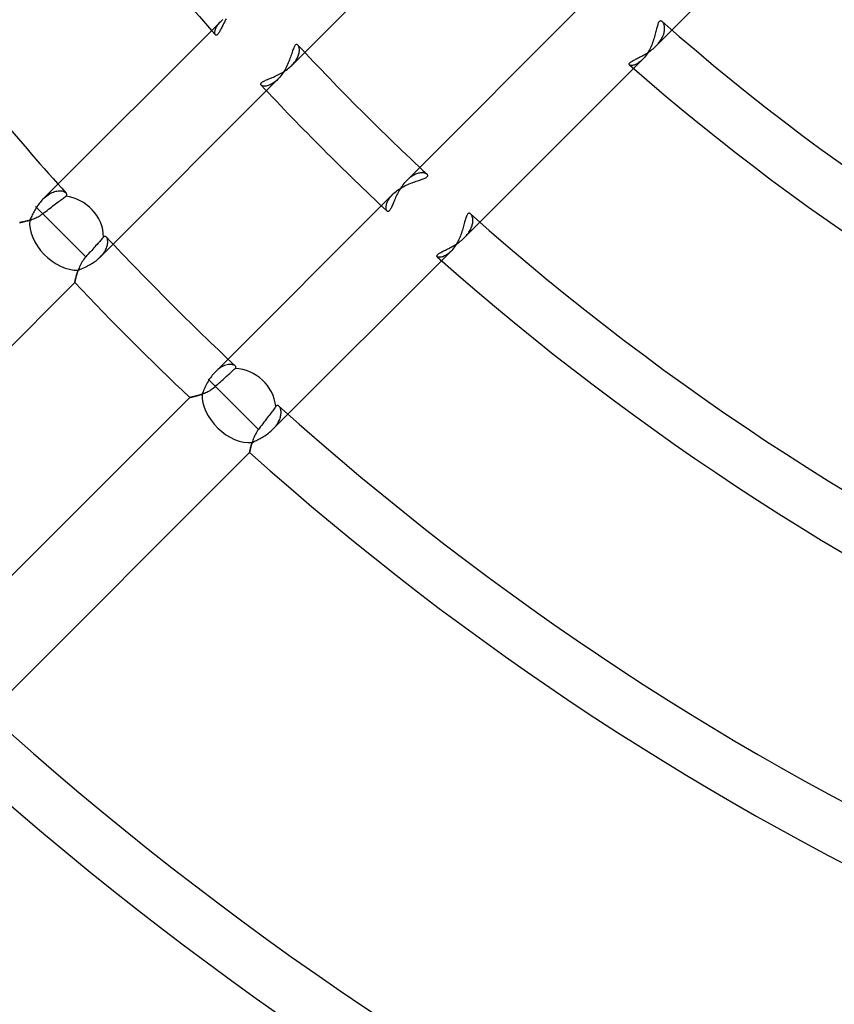
# Model space of a CAD drawing. Units: millimetres. Extents: x -156 to 156, y -156 to 156.
# Drawn here: x -40 to -25, y -50 to -32 of the extents above; entities that cross this region are included whole.
import ezdxf

# ---------------------------------------------------------------- set-up
doc = ezdxf.new("R2010")
doc.units = ezdxf.units.MM
doc.layers.add('MAIN-1', color=7, linetype='Continuous')

msp = doc.modelspace()

# ---------------------------------------------------------------- linework, layer by layer
at = {"layer": 'MAIN-1'}
for p, q in [((-25.005, -29.247), (-28.29, -32.532)), ((-31.734, -29.612), (-35.012, -32.891)), ((-32.891, -35.012), (-29.612, -31.734)), ((-39.604, -35.362), (-36.322, -32.079)), ((-36.389, -32.163), (-36.378, -32.146)), ((-36.378, -32.146), (-36.366, -32.13)), ((-36.366, -32.13), (-36.353, -32.113)), ((-36.353, -32.113), (-36.338, -32.096)), ((-36.338, -32.096), (-36.322, -32.079)), ((-36.322, -32.079), (-36.304, -32.062)), ((-36.304, -32.062), (-36.284, -32.044)), ((-36.278, -32.135), (-36.288, -32.155)), ((-36.268, -32.115), (-36.278, -32.135)), ((-36.257, -32.094), (-36.268, -32.115)), ((-36.246, -32.073), (-36.257, -32.094)), ((-36.234, -32.052), (-36.246, -32.073)), ((-36.222, -32.03), (-36.234, -32.052)), ((-28.261, -32.143), (-28.267, -32.16)), ((-28.256, -32.127), (-28.261, -32.143)), ((-28.25, -32.113), (-28.256, -32.127)), ((-28.243, -32.101), (-28.25, -32.113)), ((-28.237, -32.091), (-28.243, -32.101)), ((-28.23, -32.083), (-28.237, -32.091)), ((-28.223, -32.077), (-28.23, -32.083)), ((-28.215, -32.073), (-28.223, -32.077)), ((-28.208, -32.071), (-28.215, -32.073)), ((-28.2, -32.071), (-28.208, -32.071)), ((-28.193, -32.073), (-28.2, -32.071)), ((-28.185, -32.077), (-28.193, -32.073)), ((-28.178, -32.083), (-28.185, -32.077)), ((-28.171, -32.089), (-28.178, -32.083)), ((-28.165, -32.097), (-28.171, -32.089)), ((-28.159, -32.106), (-28.165, -32.097)), ((-28.154, -32.117), (-28.159, -32.106)), ((-28.149, -32.128), (-28.154, -32.117)), ((-28.144, -32.141), (-28.149, -32.128)), ((-28.14, -32.154), (-28.144, -32.141)), ((-36.432, -32.279), (-36.43, -32.267)), ((-36.432, -32.29), (-36.432, -32.279)), ((-36.432, -32.3), (-36.432, -32.29)), ((-36.43, -32.309), (-36.432, -32.3)), ((-36.43, -32.267), (-36.428, -32.254)), ((-36.428, -32.317), (-36.43, -32.309)), ((-36.428, -32.254), (-36.425, -32.24)), ((-36.425, -32.324), (-36.428, -32.317)), ((-36.425, -32.24), (-36.42, -32.226)), ((-36.421, -32.329), (-36.425, -32.324)), ((-36.42, -32.226), (-36.414, -32.211)), ((-36.414, -32.211), (-36.407, -32.195)), ((-36.407, -32.195), (-36.399, -32.179)), ((-36.399, -32.179), (-36.389, -32.163)), ((-36.383, -32.324), (-36.39, -32.329)), ((-36.377, -32.317), (-36.383, -32.324)), ((-36.37, -32.308), (-36.377, -32.317)), ((-36.363, -32.298), (-36.37, -32.308)), ((-36.355, -32.286), (-36.363, -32.298)), ((-36.348, -32.274), (-36.355, -32.286)), ((-36.34, -32.26), (-36.348, -32.274)), ((-36.332, -32.244), (-36.34, -32.26)), ((-36.324, -32.228), (-36.332, -32.244)), ((-36.315, -32.211), (-36.324, -32.228)), ((-36.306, -32.193), (-36.315, -32.211)), ((-36.297, -32.174), (-36.306, -32.193)), ((-36.288, -32.155), (-36.297, -32.174)), ((-28.306, -32.312), (-28.313, -32.337)), ((-28.3, -32.287), (-28.306, -32.312)), ((-28.294, -32.264), (-28.3, -32.287)), ((-28.288, -32.241), (-28.294, -32.264)), ((-28.283, -32.22), (-28.288, -32.241)), ((-28.278, -32.199), (-28.283, -32.22)), ((-28.272, -32.179), (-28.278, -32.199)), ((-28.267, -32.16), (-28.272, -32.179)), ((-28.155, -32.33), (-28.149, -32.31)), ((-28.149, -32.31), (-28.143, -32.29)), ((-28.143, -32.29), (-28.139, -32.271)), ((-28.137, -32.169), (-28.14, -32.154)), ((-28.139, -32.271), (-28.136, -32.253)), ((-28.135, -32.184), (-28.137, -32.169)), ((-28.136, -32.253), (-28.135, -32.235)), ((-28.134, -32.2), (-28.135, -32.184)), ((-28.135, -32.235), (-28.134, -32.217)), ((-28.134, -32.217), (-28.134, -32.2)), ((-36.417, -32.333), (-36.421, -32.329)), ((-36.412, -32.335), (-36.417, -32.333)), ((-36.407, -32.336), (-36.412, -32.335)), ((-36.402, -32.335), (-36.407, -32.336)), ((-36.396, -32.333), (-36.402, -32.335)), ((-36.39, -32.329), (-36.396, -32.333)), ((-34.934, -32.508), (-34.942, -32.512)), ((-34.927, -32.505), (-34.934, -32.508)), ((-34.92, -32.505), (-34.927, -32.505)), ((-34.913, -32.507), (-34.92, -32.505)), ((-34.906, -32.511), (-34.913, -32.507)), ((-28.365, -32.498), (-28.376, -32.526)), ((-28.355, -32.471), (-28.365, -32.498)), ((-28.345, -32.443), (-28.355, -32.471)), ((-28.336, -32.416), (-28.345, -32.443)), ((-28.328, -32.389), (-28.336, -32.416)), ((-28.32, -32.363), (-28.328, -32.389)), ((-28.313, -32.337), (-28.32, -32.363)), ((-28.271, -32.513), (-28.253, -32.493)), ((-28.253, -32.493), (-28.237, -32.473)), ((-28.237, -32.473), (-28.222, -32.453)), ((-28.222, -32.453), (-28.207, -32.432)), ((-28.207, -32.432), (-28.194, -32.412)), ((-28.194, -32.412), (-28.182, -32.391)), ((-28.182, -32.391), (-28.172, -32.37)), ((-28.172, -32.37), (-28.163, -32.35)), ((-28.163, -32.35), (-28.155, -32.33)), ((-35.021, -32.691), (-35.029, -32.715)), ((-35.013, -32.668), (-35.021, -32.691)), ((-35.006, -32.646), (-35.013, -32.668)), ((-34.998, -32.625), (-35.006, -32.646)), ((-34.991, -32.605), (-34.998, -32.625)), ((-34.984, -32.586), (-34.991, -32.605)), ((-34.978, -32.569), (-34.984, -32.586)), ((-34.971, -32.554), (-34.978, -32.569)), ((-34.964, -32.54), (-34.971, -32.554)), ((-34.956, -32.529), (-34.964, -32.54)), ((-34.949, -32.519), (-34.956, -32.529)), ((-34.942, -32.512), (-34.949, -32.519)), ((-34.9, -32.516), (-34.906, -32.511)), ((-34.894, -32.523), (-34.9, -32.516)), ((-34.889, -32.532), (-34.894, -32.523)), ((-34.884, -32.541), (-34.889, -32.532)), ((-34.887, -32.694), (-34.882, -32.676)), ((-34.88, -32.552), (-34.884, -32.541)), ((-34.882, -32.676), (-34.878, -32.658)), ((-34.877, -32.565), (-34.88, -32.552)), ((-34.878, -32.658), (-34.875, -32.64)), ((-34.875, -32.578), (-34.877, -32.565)), ((-34.873, -32.592), (-34.875, -32.578)), ((-34.875, -32.64), (-34.873, -32.624)), ((-34.873, -32.608), (-34.873, -32.592)), ((-34.873, -32.624), (-34.873, -32.608)), ((-28.512, -32.697), (-28.491, -32.684)), ((-28.491, -32.684), (-28.47, -32.672)), ((-28.458, -32.681), (-28.474, -32.704)), ((-28.47, -32.672), (-28.449, -32.658)), ((-28.443, -32.657), (-28.458, -32.681)), ((-28.449, -32.658), (-28.428, -32.645)), ((-28.428, -32.632), (-28.443, -32.657)), ((-28.414, -32.606), (-28.428, -32.632)), ((-28.428, -32.645), (-28.407, -32.63)), ((-28.401, -32.579), (-28.414, -32.606)), ((-28.407, -32.63), (-28.386, -32.615)), ((-28.388, -32.553), (-28.401, -32.579)), ((-28.376, -32.526), (-28.388, -32.553)), ((-28.386, -32.615), (-28.366, -32.6)), ((-28.366, -32.6), (-28.346, -32.584)), ((-28.346, -32.584), (-28.327, -32.567)), ((-28.327, -32.567), (-28.308, -32.55)), ((-28.308, -32.55), (-28.29, -32.532)), ((-28.29, -32.532), (-28.271, -32.513)), ((-35.089, -32.873), (-35.102, -32.9)), ((-35.077, -32.845), (-35.089, -32.873)), ((-35.066, -32.818), (-35.077, -32.845)), ((-35.056, -32.791), (-35.066, -32.818)), ((-35.046, -32.765), (-35.056, -32.791)), ((-35.037, -32.74), (-35.046, -32.765)), ((-35.029, -32.715), (-35.037, -32.74)), ((-35.012, -32.891), (-34.994, -32.872)), ((-34.994, -32.872), (-34.977, -32.852)), ((-34.977, -32.852), (-34.961, -32.832)), ((-34.961, -32.832), (-34.946, -32.812)), ((-34.946, -32.812), (-34.933, -32.792)), ((-34.933, -32.792), (-34.921, -32.772)), ((-34.921, -32.772), (-34.91, -32.752)), ((-34.91, -32.752), (-34.901, -32.733)), ((-34.901, -32.733), (-34.893, -32.713)), ((-34.893, -32.713), (-34.887, -32.694)), ((-28.542, -32.785), (-31.826, -36.068)), ((-28.789, -32.869), (-28.788, -32.864)), ((-28.788, -32.874), (-28.789, -32.869)), ((-28.788, -32.864), (-28.786, -32.858)), ((-28.786, -32.858), (-28.782, -32.852)), ((-28.782, -32.852), (-28.777, -32.846)), ((-28.777, -32.846), (-28.77, -32.839)), ((-28.77, -32.839), (-28.762, -32.832)), ((-28.762, -32.832), (-28.752, -32.825)), ((-28.752, -32.825), (-28.741, -32.818)), ((-28.741, -32.818), (-28.729, -32.811)), ((-28.729, -32.811), (-28.715, -32.803)), ((-28.715, -32.803), (-28.7, -32.795)), ((-28.7, -32.795), (-28.685, -32.787)), ((-28.685, -32.787), (-28.668, -32.778)), ((-28.654, -32.868), (-28.669, -32.874)), ((-28.668, -32.778), (-28.651, -32.769)), ((-28.639, -32.859), (-28.654, -32.868)), ((-28.651, -32.769), (-28.632, -32.76)), ((-28.623, -32.85), (-28.639, -32.859)), ((-28.632, -32.76), (-28.613, -32.751)), ((-28.607, -32.84), (-28.623, -32.85)), ((-28.613, -32.751), (-28.594, -32.741)), ((-28.591, -32.828), (-28.607, -32.84)), ((-28.594, -32.741), (-28.574, -32.73)), ((-28.575, -32.815), (-28.591, -32.828)), ((-28.558, -32.8), (-28.575, -32.815)), ((-28.574, -32.73), (-28.554, -32.72)), ((-28.542, -32.785), (-28.558, -32.8)), ((-28.554, -32.72), (-28.533, -32.708)), ((-28.525, -32.767), (-28.542, -32.785)), ((-28.533, -32.708), (-28.512, -32.697)), ((-28.507, -32.747), (-28.525, -32.767)), ((-28.49, -32.726), (-28.507, -32.747)), ((-28.474, -32.704), (-28.49, -32.726)), ((-35.258, -33.062), (-35.234, -33.049)), ((-35.234, -33.049), (-35.21, -33.036)), ((-35.21, -33.036), (-35.186, -33.023)), ((-35.177, -33.034), (-35.194, -33.059)), ((-35.186, -33.023), (-35.163, -33.008)), ((-35.16, -33.008), (-35.177, -33.034)), ((-35.163, -33.008), (-35.139, -32.993)), ((-35.144, -32.982), (-35.16, -33.008)), ((-35.129, -32.955), (-35.144, -32.982)), ((-35.139, -32.993), (-35.116, -32.978)), ((-35.115, -32.928), (-35.129, -32.955)), ((-35.116, -32.978), (-35.094, -32.962)), ((-35.102, -32.9), (-35.115, -32.928)), ((-35.094, -32.962), (-35.072, -32.945)), ((-35.072, -32.945), (-35.051, -32.927)), ((-35.051, -32.927), (-35.031, -32.909)), ((-35.031, -32.909), (-35.012, -32.891)), ((-28.786, -32.878), (-28.788, -32.874)), ((-28.783, -32.882), (-28.786, -32.878)), ((-28.778, -32.886), (-28.783, -32.882)), ((-28.771, -32.889), (-28.778, -32.886)), ((-28.764, -32.891), (-28.771, -32.889)), ((-28.755, -32.892), (-28.764, -32.891)), ((-28.745, -32.892), (-28.755, -32.892)), ((-28.734, -32.892), (-28.745, -32.892)), ((-28.723, -32.891), (-28.734, -32.892)), ((-28.71, -32.888), (-28.723, -32.891)), ((-28.697, -32.885), (-28.71, -32.888)), ((-28.683, -32.88), (-28.697, -32.885)), ((-28.669, -32.874), (-28.683, -32.88)), ((-35.27, -33.148), (-38.548, -36.427)), ((-35.585, -33.238), (-35.584, -33.231)), ((-35.584, -33.231), (-35.581, -33.225)), ((-35.581, -33.225), (-35.577, -33.218)), ((-35.577, -33.218), (-35.57, -33.211)), ((-35.57, -33.211), (-35.562, -33.204)), ((-35.562, -33.204), (-35.552, -33.196)), ((-35.552, -33.196), (-35.54, -33.189)), ((-35.54, -33.189), (-35.526, -33.182)), ((-35.526, -33.182), (-35.511, -33.174)), ((-35.511, -33.174), (-35.495, -33.166)), ((-35.495, -33.166), (-35.478, -33.158)), ((-35.478, -33.158), (-35.459, -33.15)), ((-35.459, -33.15), (-35.439, -33.142)), ((-35.439, -33.142), (-35.419, -33.134)), ((-35.419, -33.134), (-35.397, -33.125)), ((-35.397, -33.125), (-35.375, -33.115)), ((-35.372, -33.229), (-35.393, -33.24)), ((-35.375, -33.115), (-35.353, -33.106)), ((-35.352, -33.216), (-35.372, -33.229)), ((-35.353, -33.106), (-35.33, -33.095)), ((-35.331, -33.202), (-35.352, -33.216)), ((-35.311, -33.186), (-35.331, -33.202)), ((-35.33, -33.095), (-35.306, -33.085)), ((-35.29, -33.168), (-35.311, -33.186)), ((-35.306, -33.085), (-35.282, -33.074)), ((-35.27, -33.148), (-35.29, -33.168)), ((-35.282, -33.074), (-35.258, -33.062)), ((-35.25, -33.128), (-35.27, -33.148)), ((-35.231, -33.106), (-35.25, -33.128)), ((-35.212, -33.083), (-35.231, -33.106)), ((-35.194, -33.059), (-35.212, -33.083)), ((-35.584, -33.244), (-35.585, -33.238)), ((-35.582, -33.25), (-35.584, -33.244)), ((-35.578, -33.255), (-35.582, -33.25)), ((-35.572, -33.26), (-35.578, -33.255)), ((-35.564, -33.265), (-35.572, -33.26)), ((-35.554, -33.269), (-35.564, -33.265)), ((-35.543, -33.272), (-35.554, -33.269)), ((-35.53, -33.273), (-35.543, -33.272)), ((-35.516, -33.274), (-35.53, -33.273)), ((-35.501, -33.274), (-35.516, -33.274)), ((-35.485, -33.272), (-35.501, -33.274)), ((-35.468, -33.268), (-35.485, -33.272)), ((-35.45, -33.264), (-35.468, -33.268)), ((-35.432, -33.258), (-35.45, -33.264)), ((-35.413, -33.25), (-35.432, -33.258)), ((-35.393, -33.24), (-35.413, -33.25)), ((-32.927, -35.052), (-32.945, -35.073)), ((-32.909, -35.031), (-32.927, -35.052)), ((-32.891, -35.012), (-32.909, -35.031)), ((-32.872, -34.994), (-32.891, -35.012)), ((-32.852, -34.976), (-32.872, -34.994)), ((-32.832, -34.96), (-32.852, -34.976)), ((-32.811, -34.945), (-32.832, -34.96)), ((-32.791, -34.932), (-32.811, -34.945)), ((-32.793, -35.056), (-32.767, -35.047)), ((-32.771, -34.92), (-32.791, -34.932)), ((-32.751, -34.909), (-32.771, -34.92)), ((-32.767, -35.047), (-32.742, -35.038)), ((-32.731, -34.9), (-32.751, -34.909)), ((-32.742, -35.038), (-32.717, -35.029)), ((-32.711, -34.892), (-32.731, -34.9)), ((-32.717, -35.029), (-32.693, -35.021)), ((-32.692, -34.886), (-32.711, -34.892)), ((-32.693, -35.021), (-32.67, -35.014)), ((-32.673, -34.881), (-32.692, -34.886)), ((-32.655, -34.877), (-32.673, -34.881)), ((-32.67, -35.014), (-32.648, -35.006)), ((-32.638, -34.875), (-32.655, -34.877)), ((-32.648, -35.006), (-32.627, -34.999)), ((-32.621, -34.873), (-32.638, -34.875)), ((-32.627, -34.999), (-32.606, -34.992)), ((-32.606, -34.873), (-32.621, -34.873)), ((-32.591, -34.874), (-32.606, -34.873)), ((-32.606, -34.992), (-32.588, -34.985)), ((-32.577, -34.875), (-32.591, -34.874)), ((-32.588, -34.985), (-32.57, -34.978)), ((-32.564, -34.877), (-32.577, -34.875)), ((-32.57, -34.978), (-32.555, -34.971)), ((-32.552, -34.881), (-32.564, -34.877)), ((-32.555, -34.971), (-32.541, -34.964)), ((-32.541, -34.884), (-32.552, -34.881)), ((-32.532, -34.889), (-32.541, -34.884)), ((-32.541, -34.964), (-32.529, -34.957)), ((-32.523, -34.894), (-32.532, -34.889)), ((-32.529, -34.957), (-32.52, -34.949)), ((-32.516, -34.9), (-32.523, -34.894)), ((-32.52, -34.949), (-32.513, -34.942)), ((-32.511, -34.906), (-32.516, -34.9)), ((-32.513, -34.942), (-32.508, -34.934)), ((-32.507, -34.913), (-32.511, -34.906)), ((-32.508, -34.934), (-32.505, -34.927)), ((-32.505, -34.92), (-32.507, -34.913)), ((-32.505, -34.927), (-32.505, -34.92)), ((-39.415, -35.234), (-39.438, -35.243)), ((-39.392, -35.226), (-39.415, -35.234)), ((-39.369, -35.219), (-39.392, -35.226)), ((-39.347, -35.215), (-39.369, -35.219)), ((-39.325, -35.212), (-39.347, -35.215)), ((-39.305, -35.21), (-39.325, -35.212)), ((-39.285, -35.21), (-39.305, -35.21)), ((-39.267, -35.212), (-39.285, -35.21)), ((-39.249, -35.214), (-39.267, -35.212)), ((-39.233, -35.218), (-39.249, -35.214)), ((-39.219, -35.223), (-39.233, -35.218)), ((-39.205, -35.228), (-39.219, -35.223)), ((-39.194, -35.235), (-39.205, -35.228)), ((-33.128, -35.25), (-33.106, -35.231)), ((-33.106, -35.231), (-33.083, -35.212)), ((-33.083, -35.212), (-33.059, -35.194)), ((-33.049, -35.234), (-33.062, -35.258)), ((-33.059, -35.194), (-33.034, -35.177)), ((-33.036, -35.21), (-33.049, -35.234)), ((-33.023, -35.186), (-33.036, -35.21)), ((-33.034, -35.177), (-33.008, -35.16)), ((-33.008, -35.163), (-33.023, -35.186)), ((-32.993, -35.139), (-33.008, -35.163)), ((-33.008, -35.16), (-32.982, -35.145)), ((-32.978, -35.117), (-32.993, -35.139)), ((-32.982, -35.145), (-32.955, -35.13)), ((-32.962, -35.094), (-32.978, -35.117)), ((-32.945, -35.073), (-32.962, -35.094)), ((-32.955, -35.13), (-32.928, -35.116)), ((-32.928, -35.116), (-32.901, -35.102)), ((-32.901, -35.102), (-32.873, -35.09)), ((-32.873, -35.09), (-32.846, -35.078)), ((-32.846, -35.078), (-32.819, -35.067)), ((-32.819, -35.067), (-32.793, -35.056)), ((-39.639, -35.399), (-39.656, -35.418)), ((-39.622, -35.38), (-39.639, -35.399)), ((-39.604, -35.362), (-39.622, -35.38)), ((-39.582, -35.34), (-39.604, -35.362)), ((-39.558, -35.32), (-39.582, -35.34)), ((-39.535, -35.301), (-39.558, -35.32)), ((-39.511, -35.284), (-39.535, -35.301)), ((-39.486, -35.268), (-39.511, -35.284)), ((-39.462, -35.255), (-39.486, -35.268)), ((-39.438, -35.243), (-39.462, -35.255)), ((-39.347, -35.429), (-39.323, -35.411)), ((-39.323, -35.411), (-39.301, -35.394)), ((-39.301, -35.394), (-39.28, -35.379)), ((-39.28, -35.379), (-39.261, -35.364)), ((-39.261, -35.364), (-39.243, -35.351)), ((-39.243, -35.351), (-39.226, -35.338)), ((-39.226, -35.338), (-39.211, -35.326)), ((-39.211, -35.326), (-39.197, -35.315)), ((-39.197, -35.315), (-39.185, -35.306)), ((-39.184, -35.242), (-39.194, -35.235)), ((-39.185, -35.306), (-39.178, -35.301)), ((-39.176, -35.249), (-39.184, -35.242)), ((-39.178, -35.301), (-39.173, -35.295)), ((-39.172, -35.255), (-39.176, -35.249)), ((-39.173, -35.295), (-39.169, -35.29)), ((-39.169, -35.26), (-39.172, -35.255)), ((-39.166, -35.266), (-39.169, -35.26)), ((-39.169, -35.29), (-39.166, -35.284)), ((-39.165, -35.272), (-39.166, -35.266)), ((-39.166, -35.284), (-39.165, -35.278)), ((-39.165, -35.278), (-39.165, -35.272)), ((-36.427, -38.548), (-33.148, -35.27)), ((-33.258, -35.432), (-33.25, -35.412)), ((-33.25, -35.412), (-33.24, -35.393)), ((-33.24, -35.393), (-33.229, -35.372)), ((-33.229, -35.372), (-33.216, -35.352)), ((-33.216, -35.352), (-33.202, -35.331)), ((-33.202, -35.331), (-33.186, -35.311)), ((-33.186, -35.311), (-33.168, -35.29)), ((-33.168, -35.29), (-33.148, -35.27)), ((-33.148, -35.27), (-33.128, -35.25)), ((-33.125, -35.397), (-33.134, -35.419)), ((-33.115, -35.375), (-33.125, -35.397)), ((-33.106, -35.353), (-33.115, -35.375)), ((-33.096, -35.33), (-33.106, -35.353)), ((-33.085, -35.306), (-33.096, -35.33)), ((-33.074, -35.282), (-33.085, -35.306)), ((-33.062, -35.258), (-33.074, -35.282)), ((-39.768, -35.586), (-39.78, -35.608)), ((-39.756, -35.565), (-39.768, -35.586)), ((-39.744, -35.544), (-39.756, -35.565)), ((-39.73, -35.522), (-39.744, -35.544)), ((-38.813, -36.423), (-39.739, -35.497)), ((-39.209, -36.027), (-39.739, -35.497)), ((-39.716, -35.501), (-39.73, -35.522)), ((-39.702, -35.48), (-39.716, -35.501)), ((-39.687, -35.459), (-39.702, -35.48)), ((-39.672, -35.438), (-39.687, -35.459)), ((-39.656, -35.418), (-39.672, -35.438)), ((-39.581, -35.607), (-39.554, -35.587)), ((-39.554, -35.587), (-39.528, -35.567)), ((-39.528, -35.567), (-39.501, -35.546)), ((-39.501, -35.546), (-39.473, -35.526)), ((-39.473, -35.526), (-39.446, -35.505)), ((-39.446, -35.505), (-39.42, -35.485)), ((-39.42, -35.485), (-39.395, -35.466)), ((-39.395, -35.466), (-39.371, -35.448)), ((-39.371, -35.448), (-39.347, -35.429)), ((-33.274, -35.501), (-33.272, -35.485)), ((-33.274, -35.516), (-33.274, -35.501)), ((-33.273, -35.53), (-33.274, -35.516)), ((-33.272, -35.543), (-33.273, -35.53)), ((-33.272, -35.485), (-33.268, -35.468)), ((-33.269, -35.554), (-33.272, -35.543)), ((-33.265, -35.564), (-33.269, -35.554)), ((-33.268, -35.468), (-33.264, -35.45)), ((-33.26, -35.572), (-33.265, -35.564)), ((-33.264, -35.45), (-33.258, -35.432)), ((-33.255, -35.578), (-33.26, -35.572)), ((-33.25, -35.582), (-33.255, -35.578)), ((-33.244, -35.584), (-33.25, -35.582)), ((-33.238, -35.585), (-33.244, -35.584)), ((-33.231, -35.584), (-33.238, -35.585)), ((-33.225, -35.581), (-33.231, -35.584)), ((-33.218, -35.576), (-33.225, -35.581)), ((-33.211, -35.57), (-33.218, -35.576)), ((-33.203, -35.561), (-33.211, -35.57)), ((-33.196, -35.551), (-33.203, -35.561)), ((-33.189, -35.54), (-33.196, -35.551)), ((-33.181, -35.526), (-33.189, -35.54)), ((-33.174, -35.511), (-33.181, -35.526)), ((-33.166, -35.495), (-33.174, -35.511)), ((-33.158, -35.477), (-33.166, -35.495)), ((-33.15, -35.459), (-33.158, -35.477)), ((-33.142, -35.439), (-33.15, -35.459)), ((-33.134, -35.419), (-33.142, -35.439)), ((-39.98, -35.781), (-39.967, -35.778)), ((-39.966, -35.777), (-39.977, -35.78)), ((-39.967, -35.778), (-39.952, -35.774)), ((-39.953, -35.775), (-39.966, -35.777)), ((-39.941, -35.772), (-39.953, -35.775)), ((-39.952, -35.774), (-39.936, -35.771)), ((-39.927, -35.768), (-39.941, -35.772)), ((-39.936, -35.771), (-39.919, -35.766)), ((-39.913, -35.765), (-39.927, -35.768)), ((-39.919, -35.766), (-39.901, -35.762)), ((-39.898, -35.761), (-39.913, -35.765)), ((-39.901, -35.762), (-39.882, -35.757)), ((-39.882, -35.757), (-39.898, -35.761)), ((-39.882, -35.757), (-39.863, -35.751)), ((-39.866, -35.752), (-39.882, -35.757)), ((-39.849, -35.747), (-39.866, -35.752)), ((-39.863, -35.751), (-39.843, -35.745)), ((-39.841, -35.729), (-39.849, -35.747)), ((-39.843, -35.745), (-39.822, -35.738)), ((-39.831, -35.71), (-39.841, -35.729)), ((-39.822, -35.69), (-39.831, -35.71)), ((-39.812, -35.67), (-39.822, -35.69)), ((-39.822, -35.738), (-39.801, -35.731)), ((-39.802, -35.65), (-39.812, -35.67)), ((-39.791, -35.629), (-39.802, -35.65)), ((-39.801, -35.731), (-39.78, -35.723)), ((-39.78, -35.608), (-39.791, -35.629)), ((-39.78, -35.723), (-39.758, -35.714)), ((-39.758, -35.714), (-39.737, -35.704)), ((-39.737, -35.704), (-39.715, -35.694)), ((-39.715, -35.694), (-39.693, -35.683)), ((-39.693, -35.683), (-39.672, -35.671)), ((-39.672, -35.671), (-39.65, -35.658)), ((-39.65, -35.658), (-39.629, -35.644)), ((-39.629, -35.644), (-39.608, -35.628)), ((-39.608, -35.628), (-39.581, -35.607)), ((-31.818, -35.765), (-31.824, -35.786)), ((-31.813, -35.744), (-31.818, -35.765)), ((-31.807, -35.725), (-31.813, -35.744)), ((-31.802, -35.707), (-31.807, -35.725)), ((-31.796, -35.69), (-31.802, -35.707)), ((-31.79, -35.674), (-31.796, -35.69)), ((-31.784, -35.661), (-31.79, -35.674)), ((-31.778, -35.649), (-31.784, -35.661)), ((-31.771, -35.639), (-31.778, -35.649)), ((-31.765, -35.631), (-31.771, -35.639)), ((-31.757, -35.625), (-31.765, -35.631)), ((-31.75, -35.621), (-31.757, -35.625)), ((-31.743, -35.619), (-31.75, -35.621)), ((-31.735, -35.619), (-31.743, -35.619)), ((-31.728, -35.621), (-31.735, -35.619)), ((-31.721, -35.625), (-31.728, -35.621)), ((-31.714, -35.631), (-31.721, -35.625)), ((-31.707, -35.637), (-31.714, -35.631)), ((-31.701, -35.645), (-31.707, -35.637)), ((-31.696, -35.654), (-31.701, -35.645)), ((-31.69, -35.664), (-31.696, -35.654)), ((-31.686, -35.675), (-31.69, -35.664)), ((-31.682, -35.687), (-31.686, -35.675)), ((-31.678, -35.7), (-31.682, -35.687)), ((-31.675, -35.714), (-31.678, -35.7)), ((-31.673, -35.729), (-31.675, -35.714)), ((-31.675, -35.796), (-31.673, -35.778)), ((-31.672, -35.745), (-31.673, -35.729)), ((-31.673, -35.778), (-31.672, -35.761)), ((-31.672, -35.761), (-31.672, -35.745)), ((-40.034, -35.791), (-40.033, -35.791)), ((-40.033, -35.791), (-40.034, -35.791)), ((-40.033, -35.791), (-40.03, -35.79)), ((-40.031, -35.791), (-40.033, -35.791)), ((-40.028, -35.79), (-40.031, -35.791)), ((-40.03, -35.79), (-40.026, -35.79)), ((-40.024, -35.789), (-40.028, -35.79)), ((-40.026, -35.79), (-40.02, -35.788)), ((-40.019, -35.788), (-40.024, -35.789)), ((-40.02, -35.788), (-40.012, -35.787)), ((-40.013, -35.787), (-40.019, -35.788)), ((-40.005, -35.786), (-40.013, -35.787)), ((-40.012, -35.787), (-40.003, -35.785)), ((-39.997, -35.784), (-40.005, -35.786)), ((-40.003, -35.785), (-39.992, -35.783)), ((-39.987, -35.782), (-39.997, -35.784)), ((-39.992, -35.783), (-39.98, -35.781)), ((-39.977, -35.78), (-39.987, -35.782)), ((-31.873, -35.957), (-31.882, -35.984)), ((-31.864, -35.931), (-31.873, -35.957)), ((-31.857, -35.905), (-31.864, -35.931)), ((-31.849, -35.88), (-31.857, -35.905)), ((-31.842, -35.855), (-31.849, -35.88)), ((-31.836, -35.831), (-31.842, -35.855)), ((-31.83, -35.808), (-31.836, -35.831)), ((-31.824, -35.786), (-31.83, -35.808)), ((-31.745, -35.971), (-31.732, -35.951)), ((-31.732, -35.951), (-31.721, -35.93)), ((-31.721, -35.93), (-31.711, -35.91)), ((-31.711, -35.91), (-31.702, -35.891)), ((-31.702, -35.891), (-31.694, -35.871)), ((-31.694, -35.871), (-31.687, -35.852)), ((-31.687, -35.852), (-31.682, -35.833)), ((-31.682, -35.833), (-31.678, -35.814)), ((-31.678, -35.814), (-31.675, -35.796)), ((-38.557, -36.139), (-38.572, -36.156)), ((-38.542, -36.123), (-38.557, -36.139)), ((-38.528, -36.108), (-38.542, -36.123)), ((-38.515, -36.093), (-38.528, -36.108)), ((-38.504, -36.08), (-38.515, -36.093)), ((-38.493, -36.069), (-38.504, -36.08)), ((-38.485, -36.059), (-38.493, -36.069)), ((-38.479, -36.054), (-38.485, -36.059)), ((-38.474, -36.05), (-38.479, -36.054)), ((-38.469, -36.047), (-38.474, -36.05)), ((-38.464, -36.045), (-38.469, -36.047)), ((-38.459, -36.044), (-38.464, -36.045)), ((-38.454, -36.045), (-38.459, -36.044)), ((-38.449, -36.046), (-38.454, -36.045)), ((-38.444, -36.048), (-38.449, -36.046)), ((-38.44, -36.051), (-38.444, -36.048)), ((-38.435, -36.056), (-38.44, -36.051)), ((-38.43, -36.063), (-38.435, -36.056)), ((-38.425, -36.071), (-38.43, -36.063)), ((-38.42, -36.081), (-38.425, -36.071)), ((-38.416, -36.092), (-38.42, -36.081)), ((-38.413, -36.105), (-38.416, -36.092)), ((-38.411, -36.119), (-38.413, -36.105)), ((-38.41, -36.133), (-38.411, -36.119)), ((-38.409, -36.149), (-38.41, -36.133)), ((-31.938, -36.118), (-31.951, -36.144)), ((-31.925, -36.092), (-31.938, -36.118)), ((-31.914, -36.065), (-31.925, -36.092)), ((-31.924, -36.152), (-31.903, -36.136)), ((-31.902, -36.038), (-31.914, -36.065)), ((-31.903, -36.136), (-31.883, -36.12)), ((-31.892, -36.011), (-31.902, -36.038)), ((-31.882, -35.984), (-31.892, -36.011)), ((-31.883, -36.12), (-31.863, -36.104)), ((-31.863, -36.104), (-31.844, -36.086)), ((-31.844, -36.086), (-31.826, -36.068)), ((-31.826, -36.068), (-31.808, -36.049)), ((-31.808, -36.049), (-31.79, -36.03)), ((-31.79, -36.03), (-31.774, -36.011)), ((-31.774, -36.011), (-31.759, -35.991)), ((-31.759, -35.991), (-31.745, -35.971)), ((-38.705, -36.304), (-38.727, -36.328)), ((-38.684, -36.28), (-38.705, -36.304)), ((-38.665, -36.259), (-38.684, -36.28)), ((-38.645, -36.237), (-38.665, -36.259)), ((-38.626, -36.216), (-38.645, -36.237)), ((-38.607, -36.195), (-38.626, -36.216)), ((-38.589, -36.175), (-38.607, -36.195)), ((-38.572, -36.156), (-38.589, -36.175)), ((-38.479, -36.344), (-38.465, -36.323)), ((-38.465, -36.323), (-38.453, -36.302)), ((-38.453, -36.302), (-38.443, -36.281)), ((-38.443, -36.281), (-38.434, -36.261)), ((-38.434, -36.261), (-38.426, -36.241)), ((-38.426, -36.241), (-38.42, -36.221)), ((-38.42, -36.221), (-38.415, -36.202)), ((-38.415, -36.202), (-38.412, -36.184)), ((-38.412, -36.184), (-38.41, -36.166)), ((-38.41, -36.166), (-38.409, -36.149)), ((-32.079, -36.322), (-35.362, -39.604)), ((-32.245, -36.332), (-32.229, -36.324)), ((-32.229, -36.324), (-32.211, -36.315)), ((-32.211, -36.315), (-32.193, -36.307)), ((-32.193, -36.307), (-32.175, -36.297)), ((-32.175, -36.297), (-32.155, -36.288)), ((-32.155, -36.288), (-32.136, -36.278)), ((-32.136, -36.278), (-32.115, -36.268)), ((-32.115, -36.268), (-32.094, -36.257)), ((-32.079, -36.322), (-32.096, -36.338)), ((-32.094, -36.257), (-32.073, -36.246)), ((-32.062, -36.304), (-32.079, -36.322)), ((-32.073, -36.246), (-32.052, -36.234)), ((-32.044, -36.284), (-32.062, -36.304)), ((-32.052, -36.234), (-32.031, -36.222)), ((-32.028, -36.263), (-32.044, -36.284)), ((-32.031, -36.222), (-32.009, -36.209)), ((-32.011, -36.241), (-32.028, -36.263)), ((-31.995, -36.218), (-32.011, -36.241)), ((-32.009, -36.209), (-31.987, -36.196)), ((-31.98, -36.194), (-31.995, -36.218)), ((-31.987, -36.196), (-31.966, -36.182)), ((-31.965, -36.17), (-31.98, -36.194)), ((-31.966, -36.182), (-31.945, -36.167)), ((-31.951, -36.144), (-31.965, -36.17)), ((-31.945, -36.167), (-31.924, -36.152)), ((-38.865, -36.489), (-38.88, -36.512)), ((-38.849, -36.466), (-38.865, -36.489)), ((-38.832, -36.444), (-38.849, -36.466)), ((-38.813, -36.423), (-38.832, -36.444)), ((-38.792, -36.4), (-38.813, -36.423)), ((-38.771, -36.376), (-38.792, -36.4)), ((-38.749, -36.352), (-38.771, -36.376)), ((-38.727, -36.328), (-38.749, -36.352)), ((-38.646, -36.509), (-38.625, -36.494)), ((-38.625, -36.494), (-38.605, -36.478)), ((-38.605, -36.478), (-38.585, -36.461)), ((-38.585, -36.461), (-38.566, -36.444)), ((-38.566, -36.444), (-38.548, -36.427)), ((-38.548, -36.427), (-38.529, -36.407)), ((-38.529, -36.407), (-38.511, -36.386)), ((-38.511, -36.386), (-38.494, -36.365)), ((-38.494, -36.365), (-38.479, -36.344)), ((-32.336, -36.408), (-32.335, -36.402)), ((-32.335, -36.413), (-32.336, -36.408)), ((-32.335, -36.402), (-32.333, -36.396)), ((-32.333, -36.417), (-32.335, -36.413)), ((-32.333, -36.396), (-32.329, -36.39)), ((-32.329, -36.421), (-32.333, -36.417)), ((-32.329, -36.39), (-32.324, -36.384)), ((-32.324, -36.425), (-32.329, -36.421)), ((-32.324, -36.384), (-32.317, -36.377)), ((-32.317, -36.428), (-32.324, -36.425)), ((-32.317, -36.377), (-32.308, -36.37)), ((-32.309, -36.43), (-32.317, -36.428)), ((-32.3, -36.432), (-32.309, -36.43)), ((-32.308, -36.37), (-32.298, -36.363)), ((-32.29, -36.432), (-32.3, -36.432)), ((-32.298, -36.363), (-32.287, -36.356)), ((-32.279, -36.432), (-32.29, -36.432)), ((-32.287, -36.356), (-32.274, -36.348)), ((-32.267, -36.43), (-32.279, -36.432)), ((-32.274, -36.348), (-32.26, -36.34)), ((-32.254, -36.428), (-32.267, -36.43)), ((-32.26, -36.34), (-32.245, -36.332)), ((-32.24, -36.425), (-32.254, -36.428)), ((-32.226, -36.42), (-32.24, -36.425)), ((-32.211, -36.414), (-32.226, -36.42)), ((-32.195, -36.407), (-32.211, -36.414)), ((-32.179, -36.399), (-32.195, -36.407)), ((-32.163, -36.389), (-32.179, -36.399)), ((-32.146, -36.378), (-32.163, -36.389)), ((-32.13, -36.366), (-32.146, -36.378)), ((-32.113, -36.353), (-32.13, -36.366)), ((-32.096, -36.338), (-32.113, -36.353)), ((-38.957, -36.675), (-38.965, -36.698)), ((-38.962, -36.688), (-38.955, -36.669)), ((-38.948, -36.652), (-38.957, -36.675)), ((-38.955, -36.669), (-38.934, -36.66)), ((-38.939, -36.629), (-38.948, -36.652)), ((-38.929, -36.605), (-38.939, -36.629)), ((-38.934, -36.66), (-38.913, -36.652)), ((-38.918, -36.582), (-38.929, -36.605)), ((-38.907, -36.558), (-38.918, -36.582)), ((-38.913, -36.652), (-38.892, -36.643)), ((-38.894, -36.535), (-38.907, -36.558)), ((-38.88, -36.512), (-38.894, -36.535)), ((-38.892, -36.643), (-38.87, -36.633)), ((-38.87, -36.633), (-38.848, -36.623)), ((-38.848, -36.623), (-38.825, -36.613)), ((-38.825, -36.613), (-38.803, -36.602)), ((-38.803, -36.602), (-38.78, -36.59)), ((-38.78, -36.59), (-38.757, -36.578)), ((-38.757, -36.578), (-38.735, -36.566)), ((-38.735, -36.566), (-38.712, -36.552)), ((-38.712, -36.552), (-38.69, -36.538)), ((-38.69, -36.538), (-38.668, -36.524)), ((-38.668, -36.524), (-38.646, -36.509)), ((-39.013, -36.877), (-39.012, -36.869)), ((-39.009, -36.859), (-39.012, -36.87)), ((-39.012, -36.869), (-39.01, -36.86)), ((-39.01, -36.86), (-39.007, -36.849)), ((-39.007, -36.847), (-39.009, -36.859)), ((-39.003, -36.832), (-39.007, -36.847)), ((-39.007, -36.849), (-39.004, -36.837)), ((-39.004, -36.837), (-39.001, -36.824)), ((-38.999, -36.816), (-39.003, -36.832)), ((-39.001, -36.824), (-38.998, -36.81)), ((-38.995, -36.799), (-38.999, -36.816)), ((-38.998, -36.81), (-38.994, -36.795)), ((-38.99, -36.781), (-38.995, -36.799)), ((-38.994, -36.795), (-38.989, -36.779)), ((-38.985, -36.762), (-38.99, -36.781)), ((-38.989, -36.779), (-38.985, -36.762)), ((-38.979, -36.741), (-38.985, -36.762)), ((-38.985, -36.762), (-38.98, -36.744)), ((-38.98, -36.744), (-38.974, -36.726)), ((-38.972, -36.72), (-38.979, -36.741)), ((-38.974, -36.726), (-38.968, -36.707)), ((-38.965, -36.698), (-38.972, -36.72)), ((-38.968, -36.707), (-38.962, -36.688)), ((-39.017, -36.896), (-43.827, -41.706)), ((-39.015, -36.887), (-39.017, -36.892)), ((-39.017, -36.893), (-39.016, -36.889)), ((-39.017, -36.892), (-39.017, -36.895)), ((-39.017, -36.895), (-39.017, -36.893)), ((-39.017, -36.895), (-39.017, -36.896)), ((-39.017, -36.896), (-39.017, -36.895)), ((-39.016, -36.889), (-39.015, -36.884)), ((-39.015, -36.884), (-39.013, -36.877)), ((-39.014, -36.879), (-39.015, -36.887)), ((-39.012, -36.87), (-39.014, -36.879)), ((-36.377, -38.504), (-36.402, -38.525)), ((-36.352, -38.484), (-36.377, -38.504)), ((-36.327, -38.467), (-36.352, -38.484)), ((-36.301, -38.453), (-36.327, -38.467)), ((-36.276, -38.44), (-36.301, -38.453)), ((-36.252, -38.43), (-36.276, -38.44)), ((-36.228, -38.422), (-36.252, -38.43)), ((-36.205, -38.416), (-36.228, -38.422)), ((-36.182, -38.412), (-36.205, -38.416)), ((-36.161, -38.41), (-36.182, -38.412)), ((-36.141, -38.409), (-36.161, -38.41)), ((-36.122, -38.411), (-36.141, -38.409)), ((-36.105, -38.413), (-36.122, -38.411)), ((-36.089, -38.417), (-36.105, -38.413)), ((-36.093, -38.515), (-36.08, -38.504)), ((-36.076, -38.422), (-36.089, -38.417)), ((-36.08, -38.504), (-36.069, -38.493)), ((-36.065, -38.429), (-36.076, -38.422)), ((-36.069, -38.493), (-36.059, -38.485)), ((-36.056, -38.435), (-36.065, -38.429)), ((-36.059, -38.485), (-36.054, -38.479)), ((-36.051, -38.44), (-36.056, -38.435)), ((-36.054, -38.479), (-36.05, -38.474)), ((-36.048, -38.444), (-36.051, -38.44)), ((-36.05, -38.474), (-36.047, -38.469)), ((-36.046, -38.449), (-36.048, -38.444)), ((-36.047, -38.469), (-36.045, -38.464)), ((-36.045, -38.454), (-36.046, -38.449)), ((-36.044, -38.459), (-36.045, -38.454)), ((-36.045, -38.464), (-36.044, -38.459)), ((-35.628, -39.608), (-36.557, -38.679)), ((-36.027, -39.209), (-36.557, -38.679)), ((-36.529, -38.675), (-36.544, -38.698)), ((-36.513, -38.652), (-36.529, -38.675)), ((-36.497, -38.63), (-36.513, -38.652)), ((-36.48, -38.608), (-36.497, -38.63)), ((-36.463, -38.587), (-36.48, -38.608)), ((-36.445, -38.567), (-36.463, -38.587)), ((-36.427, -38.548), (-36.445, -38.567)), ((-36.402, -38.525), (-36.427, -38.548)), ((-36.304, -38.705), (-36.28, -38.684)), ((-36.28, -38.684), (-36.259, -38.665)), ((-36.259, -38.665), (-36.237, -38.645)), ((-36.237, -38.645), (-36.216, -38.626)), ((-36.216, -38.626), (-36.195, -38.607)), ((-36.195, -38.607), (-36.175, -38.589)), ((-36.175, -38.589), (-36.156, -38.572)), ((-36.156, -38.572), (-36.139, -38.557)), ((-36.139, -38.557), (-36.123, -38.542)), ((-36.123, -38.542), (-36.108, -38.528)), ((-36.108, -38.528), (-36.093, -38.515)), ((-36.631, -38.865), (-36.641, -38.889)), ((-36.62, -38.842), (-36.631, -38.865)), ((-36.609, -38.818), (-36.62, -38.842)), ((-36.597, -38.794), (-36.609, -38.818)), ((-36.585, -38.77), (-36.597, -38.794)), ((-36.572, -38.746), (-36.585, -38.77)), ((-36.558, -38.722), (-36.572, -38.746)), ((-36.544, -38.698), (-36.558, -38.722)), ((-36.501, -38.873), (-36.481, -38.859)), ((-36.481, -38.859), (-36.461, -38.845)), ((-36.461, -38.845), (-36.441, -38.829)), ((-36.441, -38.829), (-36.423, -38.813)), ((-36.423, -38.813), (-36.4, -38.792)), ((-36.4, -38.792), (-36.376, -38.771)), ((-36.376, -38.771), (-36.352, -38.749)), ((-36.352, -38.749), (-36.328, -38.727)), ((-36.328, -38.727), (-36.304, -38.705)), ((-41.706, -43.827), (-36.896, -39.017)), ((-36.896, -39.017), (-36.895, -39.017)), ((-36.895, -39.017), (-36.896, -39.017)), ((-36.895, -39.017), (-36.893, -39.017)), ((-36.893, -39.017), (-36.895, -39.017)), ((-36.893, -39.017), (-36.889, -39.016)), ((-36.889, -39.016), (-36.893, -39.017)), ((-36.889, -39.016), (-36.884, -39.015)), ((-36.884, -39.015), (-36.889, -39.016)), ((-36.884, -39.015), (-36.877, -39.013)), ((-36.877, -39.013), (-36.884, -39.015)), ((-36.877, -39.013), (-36.868, -39.012)), ((-36.869, -39.012), (-36.877, -39.013)), ((-36.859, -39.009), (-36.869, -39.012)), ((-36.868, -39.012), (-36.859, -39.009)), ((-36.859, -39.009), (-36.848, -39.007)), ((-36.848, -39.007), (-36.859, -39.009)), ((-36.848, -39.007), (-36.835, -39.004)), ((-36.837, -39.004), (-36.848, -39.007)), ((-36.823, -39.001), (-36.837, -39.004)), ((-36.835, -39.004), (-36.822, -39.001)), ((-36.809, -38.998), (-36.823, -39.001)), ((-36.822, -39.001), (-36.808, -38.997)), ((-36.794, -38.994), (-36.809, -38.998)), ((-36.808, -38.997), (-36.792, -38.993)), ((-36.778, -38.989), (-36.794, -38.994)), ((-36.792, -38.993), (-36.776, -38.989)), ((-36.762, -38.985), (-36.778, -38.989)), ((-36.776, -38.989), (-36.759, -38.984)), ((-36.744, -38.98), (-36.762, -38.985)), ((-36.759, -38.984), (-36.741, -38.979)), ((-36.726, -38.974), (-36.744, -38.98)), ((-36.741, -38.979), (-36.722, -38.973)), ((-36.707, -38.968), (-36.726, -38.974)), ((-36.722, -38.973), (-36.703, -38.967)), ((-36.688, -38.962), (-36.707, -38.968)), ((-36.703, -38.967), (-36.684, -38.96)), ((-36.669, -38.955), (-36.688, -38.962)), ((-36.684, -38.96), (-36.664, -38.953)), ((-36.66, -38.933), (-36.669, -38.955)), ((-36.664, -38.953), (-36.644, -38.945)), ((-36.651, -38.911), (-36.66, -38.933)), ((-36.641, -38.889), (-36.651, -38.911)), ((-36.644, -38.945), (-36.624, -38.937)), ((-36.624, -38.937), (-36.603, -38.928)), ((-36.603, -38.928), (-36.583, -38.919)), ((-36.583, -38.919), (-36.562, -38.909)), ((-36.562, -38.909), (-36.542, -38.898)), ((-36.542, -38.898), (-36.521, -38.886)), ((-36.521, -38.886), (-36.501, -38.873)), ((-35.338, -39.226), (-35.351, -39.243)), ((-35.326, -39.211), (-35.338, -39.226)), ((-35.315, -39.197), (-35.326, -39.211)), ((-35.306, -39.185), (-35.315, -39.197)), ((-35.301, -39.179), (-35.306, -39.185)), ((-35.296, -39.174), (-35.301, -39.179)), ((-35.291, -39.17), (-35.296, -39.174)), ((-35.286, -39.167), (-35.291, -39.17)), ((-35.281, -39.166), (-35.286, -39.167)), ((-35.275, -39.165), (-35.281, -39.166)), ((-35.27, -39.165), (-35.275, -39.165)), ((-35.265, -39.167), (-35.27, -39.165)), ((-35.259, -39.169), (-35.265, -39.167)), ((-35.254, -39.172), (-35.259, -39.169)), ((-35.249, -39.176), (-35.254, -39.172)), ((-35.243, -39.183), (-35.249, -39.176)), ((-35.237, -39.191), (-35.243, -39.183)), ((-35.232, -39.199), (-35.237, -39.191)), ((-35.227, -39.209), (-35.232, -39.199)), ((-35.222, -39.221), (-35.227, -39.209)), ((-35.218, -39.233), (-35.222, -39.221)), ((-35.466, -39.395), (-35.485, -39.42)), ((-35.448, -39.371), (-35.466, -39.395)), ((-35.429, -39.347), (-35.448, -39.371)), ((-35.411, -39.323), (-35.429, -39.347)), ((-35.394, -39.301), (-35.411, -39.323)), ((-35.379, -39.28), (-35.394, -39.301)), ((-35.364, -39.261), (-35.379, -39.28)), ((-35.351, -39.243), (-35.364, -39.261)), ((-35.236, -39.422), (-35.229, -39.402)), ((-35.229, -39.402), (-35.223, -39.382)), ((-35.223, -39.382), (-35.218, -39.363)), ((-35.215, -39.246), (-35.218, -39.233)), ((-35.218, -39.363), (-35.214, -39.344)), ((-35.213, -39.26), (-35.215, -39.246)), ((-35.214, -39.344), (-35.212, -39.326)), ((-35.211, -39.275), (-35.213, -39.26)), ((-35.212, -39.326), (-35.21, -39.308)), ((-35.21, -39.292), (-35.211, -39.275)), ((-35.21, -39.308), (-35.21, -39.292)), ((-35.607, -39.581), (-35.628, -39.608)), ((-35.587, -39.554), (-35.607, -39.581)), ((-35.567, -39.528), (-35.587, -39.554)), ((-35.546, -39.501), (-35.567, -39.528)), ((-35.526, -39.473), (-35.546, -39.501)), ((-35.505, -39.446), (-35.526, -39.473)), ((-35.485, -39.42), (-35.505, -39.446)), ((-35.362, -39.604), (-35.343, -39.585)), ((-35.343, -39.585), (-35.325, -39.565)), ((-35.325, -39.565), (-35.309, -39.545)), ((-35.309, -39.545), (-35.293, -39.524)), ((-35.293, -39.524), (-35.279, -39.504)), ((-35.279, -39.504), (-35.267, -39.483)), ((-35.267, -39.483), (-35.255, -39.463)), ((-35.255, -39.463), (-35.245, -39.442)), ((-35.245, -39.442), (-35.236, -39.422)), ((-35.716, -39.762), (-35.724, -39.784)), ((-35.706, -39.74), (-35.716, -39.762)), ((-35.696, -39.718), (-35.706, -39.74)), ((-35.684, -39.696), (-35.696, -39.718)), ((-35.672, -39.673), (-35.684, -39.696)), ((-35.658, -39.651), (-35.672, -39.673)), ((-35.644, -39.629), (-35.658, -39.651)), ((-35.628, -39.608), (-35.644, -39.629)), ((-35.599, -39.776), (-35.577, -39.763)), ((-35.577, -39.763), (-35.554, -39.75)), ((-35.554, -39.75), (-35.532, -39.736)), ((-35.532, -39.736), (-35.509, -39.722)), ((-35.509, -39.722), (-35.487, -39.707)), ((-35.487, -39.707), (-35.464, -39.691)), ((-35.464, -39.691), (-35.443, -39.675)), ((-35.443, -39.675), (-35.421, -39.658)), ((-35.421, -39.658), (-35.401, -39.641)), ((-35.401, -39.641), (-35.381, -39.623)), ((-35.381, -39.623), (-35.362, -39.604)), ((-35.775, -39.954), (-35.778, -39.968)), ((-35.777, -39.966), (-35.775, -39.953)), ((-35.771, -39.939), (-35.775, -39.954)), ((-35.775, -39.953), (-35.772, -39.941)), ((-35.772, -39.941), (-35.768, -39.927)), ((-35.767, -39.922), (-35.771, -39.939)), ((-35.768, -39.927), (-35.765, -39.912)), ((-35.763, -39.905), (-35.767, -39.922)), ((-35.765, -39.912), (-35.761, -39.897)), ((-35.758, -39.886), (-35.763, -39.905)), ((-35.761, -39.897), (-35.757, -39.882)), ((-35.752, -39.867), (-35.758, -39.886)), ((-35.757, -39.882), (-35.752, -39.866)), ((-35.746, -39.847), (-35.752, -39.867)), ((-35.752, -39.866), (-35.747, -39.849)), ((-35.747, -39.849), (-35.728, -39.84)), ((-35.74, -39.827), (-35.746, -39.847)), ((-35.732, -39.806), (-35.74, -39.827)), ((-35.724, -39.784), (-35.732, -39.806)), ((-35.728, -39.84), (-35.708, -39.83)), ((-35.708, -39.83), (-35.687, -39.82)), ((-35.687, -39.82), (-35.666, -39.81)), ((-35.666, -39.81), (-35.644, -39.799)), ((-35.644, -39.799), (-35.622, -39.788)), ((-35.622, -39.788), (-35.599, -39.776)), ((-35.791, -40.034), (-40.606, -44.849)), ((-35.791, -40.031), (-35.79, -40.028)), ((-35.79, -40.03), (-35.791, -40.033)), ((-35.791, -40.033), (-35.791, -40.031)), ((-35.791, -40.033), (-35.791, -40.034)), ((-35.791, -40.034), (-35.791, -40.033)), ((-35.789, -40.02), (-35.79, -40.026)), ((-35.79, -40.028), (-35.789, -40.024)), ((-35.79, -40.026), (-35.79, -40.03)), ((-35.787, -40.013), (-35.789, -40.02)), ((-35.789, -40.024), (-35.788, -40.019)), ((-35.788, -40.019), (-35.787, -40.013)), ((-35.785, -40.004), (-35.787, -40.013)), ((-35.787, -40.013), (-35.786, -40.005)), ((-35.786, -40.005), (-35.784, -39.997)), ((-35.783, -39.993), (-35.785, -40.004)), ((-35.784, -39.997), (-35.782, -39.987)), ((-35.781, -39.982), (-35.783, -39.993)), ((-35.782, -39.987), (-35.78, -39.977)), ((-35.778, -39.968), (-35.781, -39.982)), ((-35.78, -39.977), (-35.777, -39.966))]:
    msp.add_line(p, q, dxfattribs=at)
for radius, start, end in [(101, 89.99998, 270.00002), (100, 89.99998, 270.00002), (105, 179.99998, 0), (104, 180.00002, 0), (101, 180.00002, 270.00002), (100, 180.00002, 270.00002), (36, 212.9773, 265.7356), (38.7, 229.3061, 264.6826), (48.7, 217.363, 221.594), (42.7, 228.7074, 264.1855), (52.7, 217.7572, 221.9797), (47.7, 222.9754, 227.0246), (43.7, 228.8036, 264.046), (48.7, 223.0672, 226.9328), (47.7, 228.3288, 263.4394), (52.7, 223.1701, 226.8299), (48.7, 228.406, 263.2773), (53.7, 223.3994, 226.6006), (52.7, 228.0203, 262.5949), (53.7, 228.2026, 262.4168), (60.5, 227.8423, 261.14438), (61.5, 227.796, 260.94963)]:
    msp.add_arc((0, 0), radius, start, end, dxfattribs=at)
for centre, major_axis, ratio, start_param, end_param in [((-91.35, 37.494), (-61.13, -84.138), 0.809017, 0.863681, 1.408172), ((-90.875, 37.148), (-61.13, -84.138), 0.809017, 0.863681, 1.408172), ((-39.209, -36.027), (0.53, -0.53), 0.931457, 0.777052, 2.286903), ((-39.209, -36.027), (-0.53, 0.53), 0.682961, 0.520162, 2.577189), ((-94.057, -40.08), (-61.13, -84.138), 0.809017, 1.570796, 2.13685), ((-93.581, -40.425), (61.13, 84.138), 0.809017, -1.570796, -1.004743), ((-36.027, -39.209), (0.53, -0.53), 0.931457, 0.85469, 2.36454), ((-36.027, -39.209), (-0.53, 0.53), 0.682961, 0.564403, 2.62143)]:
    msp.add_ellipse(centre, major_axis=major_axis, ratio=ratio, start_param=start_param, end_param=end_param, dxfattribs=at)

doc.saveas('drawing.dxf')
